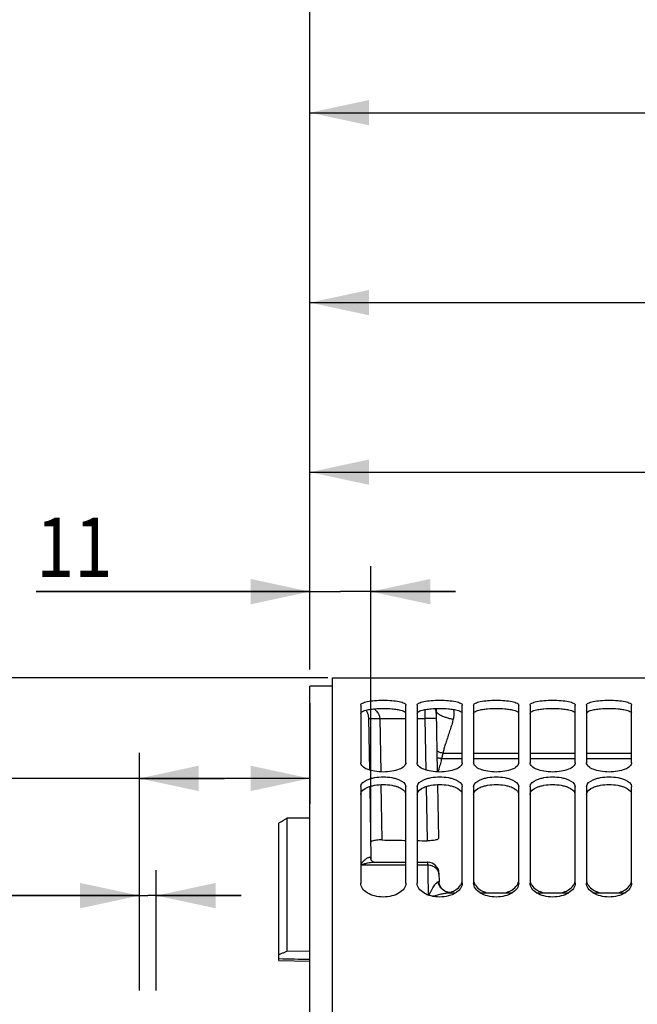
# Model space of a CAD drawing. Units: millimetres. Extents: x 0 to 1782, y 0 to 1260.
# Drawn here: x 291 to 400, y 944 to 1119 of the extents above; entities that cross this region are included whole.
import ezdxf

# ---------------------------------------------------------------- set-up
doc = ezdxf.new("R2010")
doc.units = ezdxf.units.MM
doc.header["$LTSCALE"] = 98.01
doc.layers.get('0').update_dxf_attribs({"linetype": 'CONTINUOUS'})
doc.styles.get("Standard").update_dxf_attribs({"font": 'txt', "width": 0.85})
doc.dimstyles.new('DIMSTYLE_1', dxfattribs={"dimtxt": 10.5, "dimasz": 10.5, "dimexe": 0.18, "dimexo": 0.0625, "dimgap": 0.09, "dimtad": 1, "dimdec": 4, "dimdsep": 46, "dimtxsty": 'Standard', "dimblk": '_FILLED', "dimblk1": '_FILLED', "dimblk2": '_FILLED', "dimcen": 0.09, "dimclrt": 5, "dimadec": 0, "dimazin": 0, "dimtp": 0.5, "dimtm": 0.5, "dimtfac": 1, "dimtdec": 4, "dimtofl": 0, "dimtmove": 0, "dimatfit": 3, "dimldrblk": '_FILLED', "dimfxl": 0, "dimtolj": 1, "dimarcsym": 0})
doc.dimstyles.new('DIMSTYLE_3', dxfattribs={"dimtxt": 10.5, "dimasz": 10.5, "dimexe": 0.18, "dimexo": 0.0625, "dimgap": 0.09, "dimtad": 1, "dimdec": 4, "dimdsep": 46, "dimtxsty": 'Standard', "dimblk": '_FILLED', "dimblk1": '_FILLED', "dimblk2": '_FILLED', "dimcen": 0.09, "dimclrt": 5, "dimadec": 0, "dimazin": 0, "dimtp": 0.0001, "dimtm": 0.0001, "dimtfac": 1, "dimtdec": 4, "dimtofl": 0, "dimtmove": 0, "dimatfit": 3, "dimldrblk": '_FILLED', "dimfxl": 0, "dimtolj": 1, "dimarcsym": 0})
doc.dimstyles.new('DIMSTYLE_5', dxfattribs={"dimtxt": 10.5, "dimasz": 10.5, "dimexe": 0.18, "dimexo": 0.0625, "dimgap": 0.09, "dimtad": 1, "dimdec": 0, "dimdsep": 46, "dimtxsty": 'Standard', "dimblk": '_FILLED', "dimblk1": '_FILLED', "dimblk2": '_FILLED', "dimcen": 0.09, "dimclrt": 5, "dimadec": 0, "dimazin": 0, "dimtfac": 1, "dimtdec": 0, "dimtofl": 0, "dimtmove": 0, "dimatfit": 3, "dimldrblk": '_FILLED', "dimfxl": 0, "dimtolj": 1, "dimarcsym": 0})

# ---------------------------------------------------------------- blocks, each defined once
blk = doc.blocks.new('_FILLED')
at = {"color": 0, "linetype": 'ByBlock'}
blk.add_solid([(0, 0), (-1, 0.214), (-1, -0.214)], dxfattribs=at)
blk = doc.blocks.new('*D4')
at = {"color": 2, "linetype": 'Continuous'}
for p, q in [((342.3, 1010), (342.3, 1043.22)), ((486.59, 847.88), (486.59, 1043.22)), ((342.3, 1038.72), (414.45, 1038.72)), ((486.59, 1038.72), (414.45, 1038.72))]:
    blk.add_line(p, q, dxfattribs=at)
at = {"color": 2, "linetype": 'Continuous', "xscale": 10.5, "yscale": 10.5, "zscale": 10.5, "rotation": 180}
blk.add_blockref('_FILLED', (342.3, 1038.72), dxfattribs=at)
at = {"color": 2, "linetype": 'Continuous', "xscale": 10.5, "yscale": 10.5, "zscale": 10.5}
blk.add_blockref('_FILLED', (486.59, 1038.72), dxfattribs=at)
at = {"color": 5, "linetype": 'Continuous', "width": 0.85}
blk.add_text(' Xg', height=10.5, dxfattribs=at).set_placement((401.31, 1041.35))
blk = doc.blocks.new('*D13')
at = {"color": 2, "linetype": 'Continuous'}
for p, q in [((342.3, 1003.79), (342.3, 1154.12)), ((797.3, 998.79), (797.3, 1154.12)), ((342.3, 1149.62), (569.8, 1149.62)), ((797.3, 1149.62), (569.8, 1149.62))]:
    blk.add_line(p, q, dxfattribs=at)
at = {"color": 2, "linetype": 'Continuous', "xscale": 10.5, "yscale": 10.5, "zscale": 10.5, "rotation": 180}
blk.add_blockref('_FILLED', (342.3, 1149.62), dxfattribs=at)
at = {"color": 2, "linetype": 'Continuous', "xscale": 10.5, "yscale": 10.5, "zscale": 10.5}
blk.add_blockref('_FILLED', (797.3, 1149.62), dxfattribs=at)
at = {"color": 5, "linetype": 'Continuous', "width": 0.85}
blk.add_text('455', height=10.5, dxfattribs=at).set_placement((565.23, 1152.24))
blk = doc.blocks.new('*D14')
at = {"color": 2, "linetype": 'Continuous'}
for p, q in [((342.3, 1003.79), (342.3, 1106.89)), ((538.3, 972.79), (538.3, 1106.89)), ((342.3, 1102.39), (440.3, 1102.39)), ((538.3, 1102.39), (440.3, 1102.39))]:
    blk.add_line(p, q, dxfattribs=at)
at = {"color": 2, "linetype": 'Continuous', "xscale": 10.5, "yscale": 10.5, "zscale": 10.5, "rotation": 180}
blk.add_blockref('_FILLED', (342.3, 1102.39), dxfattribs=at)
at = {"color": 2, "linetype": 'Continuous', "xscale": 10.5, "yscale": 10.5, "zscale": 10.5}
blk.add_blockref('_FILLED', (538.3, 1102.39), dxfattribs=at)
at = {"color": 5, "linetype": 'Continuous', "width": 0.85}
blk.add_text('196', height=10.5, dxfattribs=at).set_placement((424.61, 1105.02))
blk = doc.blocks.new('*D20')
at = {"color": 2, "linetype": 'Continuous'}
for p, q in [((345.5, 1002.29), (182.98, 1002.29)), ((187.48, 1002.29), (187.48, 823.29)), ((187.48, 644.29), (187.48, 823.29)), ((346.35, 644.29), (182.98, 644.29))]:
    blk.add_line(p, q, dxfattribs=at)
at = {"color": 2, "linetype": 'Continuous', "xscale": 10.5, "yscale": 10.5, "zscale": 10.5}
for p, rotation in [((187.48, 1002.29), 90), ((187.48, 644.29), 270)]:
    blk.add_blockref('_FILLED', p, dxfattribs=dict(at, rotation=rotation))
at = {"color": 5, "linetype": 'Continuous', "width": 0.85}
for s, p in [('%%216', (184.85, 818.55)), ('358', (184.85, 827.47))]:
    blk.add_text(s, height=10.5, rotation=90, dxfattribs=at).set_placement(p)
blk = doc.blocks.new('*D21')
at = {"color": 2, "linetype": 'Continuous'}
for p, q in [((342.3, 1003.79), (342.3, 1073.25)), ((619.3, 986.79), (619.3, 1073.25)), ((342.3, 1068.75), (480.8, 1068.75)), ((619.3, 1068.75), (480.8, 1068.75))]:
    blk.add_line(p, q, dxfattribs=at)
at = {"color": 2, "linetype": 'Continuous', "xscale": 10.5, "yscale": 10.5, "zscale": 10.5, "rotation": 180}
blk.add_blockref('_FILLED', (342.3, 1068.75), dxfattribs=at)
at = {"color": 2, "linetype": 'Continuous', "xscale": 10.5, "yscale": 10.5, "zscale": 10.5}
blk.add_blockref('_FILLED', (619.3, 1068.75), dxfattribs=at)
at = {"color": 5, "linetype": 'Continuous', "width": 0.85}
blk.add_text('277', height=10.5, dxfattribs=at).set_placement((470.84, 1071.38))
blk = doc.blocks.new('*D30')
at = {"color": 2, "linetype": 'Continuous'}
for p, q in [((342.3, 1003.79), (342.3, 1022.06)), ((353.12, 973.21), (353.12, 1022.06)), ((342.3, 1017.56), (293.81, 1017.56)), ((293.81, 1017.56), (347.71, 1017.56)), ((368.12, 1017.56), (347.71, 1017.56)), ((353.12, 1017.56), (368.12, 1017.56))]:
    blk.add_line(p, q, dxfattribs=at)
at = {"color": 2, "linetype": 'Continuous', "xscale": 10.5, "yscale": 10.5, "zscale": 10.5}
blk.add_blockref('_FILLED', (342.3, 1017.56), dxfattribs=at)
at = {"color": 2, "linetype": 'Continuous', "xscale": 10.5, "yscale": 10.5, "zscale": 10.5, "rotation": 180}
blk.add_blockref('_FILLED', (353.12, 1017.56), dxfattribs=at)
at = {"color": 5, "linetype": 'Continuous', "width": 0.85}
blk.add_text('11', height=10.5, dxfattribs=at).set_placement((293.81, 1020.18))
blk = doc.blocks.new('*D32')
at = {"color": 2, "linetype": 'Continuous'}
for p, q in [((342.3, 997.79), (342.3, 979.98)), ((312.1, 946.94), (312.1, 988.98)), ((327.2, 984.48), (261.02, 984.48)), ((312.1, 984.48), (327.2, 984.48)), ((342.3, 984.48), (327.2, 984.48))]:
    blk.add_line(p, q, dxfattribs=at)
at = {"color": 2, "linetype": 'Continuous', "xscale": 10.5, "yscale": 10.5, "zscale": 10.5, "rotation": 180}
blk.add_blockref('_FILLED', (312.1, 984.48), dxfattribs=at)
at = {"color": 2, "linetype": 'Continuous', "xscale": 10.5, "yscale": 10.5, "zscale": 10.5}
blk.add_blockref('_FILLED', (342.3, 984.48), dxfattribs=at)
at = {"color": 5, "linetype": 'Continuous', "width": 0.85}
blk.add_text('30,2', height=10.5, dxfattribs=at).set_placement((261.02, 987.11))
blk = doc.blocks.new('*D33')
at = {"color": 2, "linetype": 'Continuous'}
for p, q in [((312.1, 946.94), (312.1, 968.22)), ((315.1, 946.94), (315.1, 968.22)), ((312.1, 963.72), (263.53, 963.72)), ((263.53, 963.72), (313.6, 963.72)), ((330.1, 963.72), (313.6, 963.72)), ((315.1, 963.72), (330.1, 963.72))]:
    blk.add_line(p, q, dxfattribs=at)
at = {"color": 2, "linetype": 'Continuous', "xscale": 10.5, "yscale": 10.5, "zscale": 10.5}
blk.add_blockref('_FILLED', (312.1, 963.72), dxfattribs=at)
at = {"color": 2, "linetype": 'Continuous', "xscale": 10.5, "yscale": 10.5, "zscale": 10.5, "rotation": 180}
blk.add_blockref('_FILLED', (315.1, 963.72), dxfattribs=at)
at = {"color": 5, "linetype": 'Continuous', "width": 0.85}
blk.add_text('3', height=10.5, dxfattribs=at).set_placement((263.53, 966.34))

msp = doc.modelspace()

# ---------------------------------------------------------------- linework, layer by layer
at = {"color": 7, "linetype": 'Continuous'}
for p, q in [((346.30012, 644.28078), (346.30012, 1002.28708)), ((346.30012, 1002.28673), (426.30012, 1002.28673)), ((342.30012, 645.78673), (342.30012, 1000.78673)), ((346.30012, 1000.78673), (342.30012, 1000.78673)), ((351.30012, 997.45574), (351.30012, 987.26137)), ((359.30012, 987.26137), (359.30012, 997.45574)), ((361.30012, 997.45574), (361.30012, 987.26137)), ((364.66274, 996.40703), (364.85103, 985.62011)), ((369.30012, 987.26137), (369.30012, 997.45574)), ((371.30012, 997.45574), (371.30012, 987.26137)), ((379.30012, 987.26137), (379.30012, 997.45574)), ((381.30012, 997.45574), (381.30012, 987.26137)), ((389.30012, 987.26137), (389.30012, 997.45574)), ((391.30012, 997.45574), (391.30012, 987.26137)), ((399.30012, 987.26137), (399.30012, 997.45574)), ((352.68532, 995.11355), (352.84502, 985.96443)), ((351.30012, 982.97127), (351.30012, 965.93298)), ((352.89598, 983.04496), (353.12005, 970.2076)), ((359.30012, 965.93298), (359.30012, 982.97127)), ((361.30012, 982.97127), (361.30012, 965.93298)), ((364.89008, 983.38303), (365.05662, 973.84183)), ((369.30012, 965.93298), (369.30012, 982.97127)), ((371.30012, 982.97127), (371.30012, 965.93298)), ((379.30012, 965.93298), (379.30012, 982.97127)), ((381.30012, 982.97127), (381.30012, 965.93298)), ((389.30012, 965.93298), (389.30012, 982.97127)), ((391.30012, 982.97127), (391.30012, 965.93298)), ((399.30012, 965.93298), (399.30012, 982.97127)), ((338.30012, 977.46805), (342.30012, 977.48183)), ((338.30012, 953.8562), (338.30012, 977.46805)), ((336.80012, 952.21136), (336.80012, 976.57993)), ((353.62664, 969.63449), (359.30012, 969.63449)), ((361.30012, 969.63449), (363.16477, 969.63449)), ((365.16436, 967.66933), (365.19019, 966.18953)), ((365.22773, 965.85979), (365.20779, 965.98171)), ((365.32399, 965.53546), (365.26605, 965.70438)), ((365.39347, 965.37689), (365.32127, 965.54104)), ((365.47532, 965.22537), (365.3901, 965.38252)), ((365.56754, 965.08372), (365.47141, 965.23092)), ((365.6636, 964.95926), (365.56329, 965.08896)), ((365.75914, 964.8535), (365.65944, 964.96377)), ((365.84949, 964.76746), (365.75575, 964.85676)), ((365.91241, 964.71492), (365.84802, 964.76869)), ((365.9122, 964.71508), (365.84949, 964.76746)), ((365.9122, 964.71508), (365.91485, 964.713)), ((366.21946, 964.51177), (366.06925, 964.60831)), ((366.49108, 964.38472), (366.21946, 964.51177)), ((366.75709, 964.29963), (366.49108, 964.38472)), ((367.00706, 964.2521), (366.75709, 964.29963)), ((367.11705, 964.24419), (367.00706, 964.2521)), ((367.24483, 964.23593), (368.09867, 964.23593)), ((372.41687, 964.23593), (378.18337, 964.23593)), ((382.41687, 964.23593), (388.18337, 964.23593)), ((392.41687, 964.23593), (398.18337, 964.23593)), ((336.80012, 952.21068), (342.30012, 952.08751)), ((342.30012, 953.81657), (338.30012, 953.8562))]:
    msp.add_line(p, q, dxfattribs=at)
at = {"color": 9, "linetype": 'Continuous'}
for p, q in [((354.68553, 995.08395), (354.85072, 985.62012)), ((354.68553, 995.08395), (359.30012, 995.08395)), ((361.30012, 995.08395), (362.68614, 995.08394)), ((362.68614, 995.08394), (362.84532, 985.96432)), ((365.88271, 988.97745), (369.30012, 988.97744)), ((371.30012, 988.97744), (379.30012, 988.97744)), ((381.30012, 988.97744), (389.30012, 988.97744)), ((391.30012, 988.97744), (399.30012, 988.97744)), ((365.63042, 988.03054), (369.30012, 988.03054)), ((371.30012, 988.03054), (379.30012, 988.03054)), ((381.30012, 988.03054), (389.30012, 988.03054)), ((391.30012, 988.03054), (399.30012, 988.03054)), ((354.88977, 983.38302), (355.06093, 973.57736)), ((362.89628, 983.04505), (363.06405, 973.43351)), ((359.30012, 969.09892), (351.30012, 969.09892)), ((363.16778, 969.09892), (361.30012, 969.09892))]:
    msp.add_line(p, q, dxfattribs=at)
at = {"color": 7, "linetype": 'Continuous'}
for points in [[(353.12385, 970.17791), (353.12172, 970.19104), (353.12008, 970.20678)], [(353.64682, 969.63449), (353.63502, 969.6368), (353.58959, 969.65016), (353.52188, 969.67921), (353.44623, 969.72338), (353.36755, 969.78348), (353.2914, 969.85886), (353.22884, 969.939), (353.18164, 970.01766), (353.1484, 970.09187), (353.12952, 970.15187), (353.12385, 970.17791)], [(365.26808, 965.69892), (365.22636, 965.86525), (365.20159, 966.02065), (365.19073, 966.16729), (365.19019, 966.18969)], [(367.25243, 964.23592), (367.2138, 964.23636), (366.9869, 964.25473), (366.73538, 964.30513), (366.47008, 964.39294), (366.20093, 964.52204), (365.94555, 964.68936), (365.91424, 964.71348)]]:
    msp.add_lwpolyline(points, dxfattribs=at)
msp.add_arc((363.16466, 967.63449), 2, 1, 89.9999941, dxfattribs=at)
for points, start_tangent, end_tangent in [([(351.30012, 997.45574), (351.60886, 997.80397), (351.97696, 997.95757), (352.47169, 998.09015), (353.77115, 998.27519), (355.30012, 998.34001), (356.82909, 998.27519), (358.12855, 998.09015), (358.62329, 997.95757), (358.99138, 997.80397), (359.30012, 997.45574)], (0, 1), (0, -1)), ([(361.30012, 997.45574), (361.60886, 997.80397), (361.97696, 997.95757), (362.47169, 998.09015), (363.77115, 998.27519), (365.30012, 998.34001), (366.82909, 998.27519), (368.12855, 998.09015), (368.62329, 997.95757), (368.99138, 997.80397), (369.30012, 997.45574)], (0, 1), (0, -1)), ([(371.30012, 997.45574), (371.60886, 997.80397), (371.97696, 997.95757), (372.47169, 998.09015), (373.77115, 998.27519), (375.30012, 998.34001), (376.82909, 998.27519), (378.12855, 998.09015), (378.62329, 997.95757), (378.99138, 997.80397), (379.30012, 997.45574)], (0, 1), (0, -1)), ([(381.30012, 997.45574), (381.60886, 997.80397), (381.97696, 997.95757), (382.47169, 998.09015), (383.77115, 998.27519), (385.30012, 998.34001), (386.82909, 998.27519), (388.12855, 998.09015), (388.62329, 997.95757), (388.99138, 997.80397), (389.30012, 997.45574)], (0, 1), (0, -1)), ([(391.30012, 997.45574), (391.60886, 997.80397), (391.97696, 997.95757), (392.47169, 998.09015), (393.77115, 998.27519), (395.30012, 998.34001), (396.82909, 998.27519), (398.12855, 998.09015), (398.62329, 997.95757), (398.99138, 997.80397), (399.30012, 997.45574)], (0, 1), (0, -1)), ([(359.30012, 987.26137), (358.99138, 986.63776), (358.12855, 986.09988), (356.82909, 985.73777), (355.30012, 985.60671), (353.77115, 985.73777), (352.47169, 986.09988), (351.60886, 986.63776), (351.30012, 987.26137)], (0, -1), (0, 1)), ([(369.30012, 987.26137), (368.99138, 986.63776), (368.12855, 986.09988), (366.82909, 985.73777), (365.30012, 985.60671), (363.77115, 985.73777), (362.47169, 986.09988), (361.60886, 986.63776), (361.30012, 987.26137)], (0, -1), (0, 1)), ([(379.30012, 987.26137), (378.99138, 986.63776), (378.12855, 986.09988), (376.82909, 985.73777), (375.30012, 985.60671), (373.77115, 985.73777), (372.47169, 986.09988), (371.60886, 986.63776), (371.30012, 987.26137)], (0, -1), (0, 1)), ([(389.30012, 987.26137), (388.99138, 986.63776), (388.12855, 986.09988), (386.82909, 985.73777), (385.30012, 985.60671), (383.77115, 985.73777), (382.47169, 986.09988), (381.60886, 986.63776), (381.30012, 987.26137)], (0, -1), (0, 1)), ([(399.30012, 987.26137), (398.99138, 986.63776), (398.12855, 986.09988), (396.82909, 985.73777), (395.30012, 985.60671), (393.77115, 985.73777), (392.47169, 986.09988), (391.60886, 986.63776), (391.30012, 987.26137)], (0, -1), (0, 1)), ([(351.30012, 982.97127), (352.47169, 984.23642), (353.07839, 984.45371), (353.77115, 984.61451), (355.30012, 984.74858), (356.82909, 984.61451), (357.52185, 984.45371), (358.12855, 984.23642), (359.30012, 982.97127)], (0, 1), (0, -1)), ([(361.30012, 982.97127), (362.47169, 984.23642), (363.07839, 984.45371), (363.77115, 984.61451), (365.30012, 984.74858), (366.82909, 984.61451), (367.52185, 984.45371), (368.12855, 984.23642), (369.30012, 982.97127)], (0, 1), (0, -1)), ([(371.30012, 982.97127), (372.47169, 984.23642), (373.07839, 984.45371), (373.77115, 984.61451), (375.30012, 984.74858), (376.82909, 984.61451), (377.52185, 984.45371), (378.12855, 984.23642), (379.30012, 982.97127)], (0, 1), (0, -1)), ([(381.30012, 982.97127), (382.47169, 984.23642), (383.07839, 984.45371), (383.77115, 984.61451), (385.30012, 984.74858), (386.82909, 984.61451), (387.52185, 984.45371), (388.12855, 984.23642), (389.30012, 982.97127)], (0, 1), (0, -1)), ([(391.30012, 982.97127), (392.47169, 984.23642), (393.07839, 984.45371), (393.77115, 984.61451), (395.30012, 984.74858), (396.82909, 984.61451), (397.52185, 984.45371), (398.12855, 984.23642), (399.30012, 982.97127)], (0, 1), (0, -1)), ([(336.80012, 976.57993), (337.29954, 976.87565), (337.79954, 977.17169), (338.30012, 977.46805)], (0.860451138, 0.509532962), (0.860515704, 0.509423913)), ([(355.06093, 973.57736), (354.55782, 973.57166), (354.08234, 973.53609), (353.66902, 973.4718), (353.34565, 973.38114), (353.13789, 973.26775), (353.06884, 973.14139)], (-0.9998385, 0.017971496), (0.017452406, -0.999847695)), ([(355.06093, 973.57736), (359.06249, 973.50543), (359.30012, 973.50116)], (0.9998385, -0.017971496), (0.999838492, -0.017971937)), ([(361.30012, 973.46521), (363.06405, 973.43351)], (0.999838492, -0.017971902), (0.999838482, -0.017972486)), ([(365.05662, 973.84183), (364.98937, 973.72991), (364.78697, 973.626), (364.4708, 973.53999), (364.05951, 973.47626), (363.57471, 973.4395), (363.06405, 973.43351)], (0.017452406, -0.999847695), (-0.999838482, 0.017972486)), ([(368.12419, 964.74195), (368.99138, 965.54063), (369.2607, 966.14393)], (0.853098274, 0.521750261), (0.230808653, 0.97299916)), ([(371.33955, 966.14393), (371.60886, 965.54063), (372.47605, 964.74195)], (0.230808653, -0.97299916), (0.853098274, -0.521750261)), ([(377.73194, 964.53113), (378.12855, 964.74461), (378.99138, 965.54063), (379.2607, 966.14393)], (0.904896611, 0.42563144), (0.230808653, 0.97299916)), ([(381.33955, 966.14393), (381.60886, 965.54063), (382.47605, 964.74195)], (0.230808653, -0.97299916), (0.853098274, -0.521750261)), ([(387.73194, 964.53113), (388.12855, 964.74461), (388.99138, 965.54063), (389.2607, 966.14393)], (0.904896611, 0.42563144), (0.230808653, 0.97299916)), ([(391.33955, 966.14393), (391.60886, 965.54063), (392.47605, 964.74195)], (0.230808653, -0.97299916), (0.853098274, -0.521750261)), ([(397.73194, 964.53113), (398.12855, 964.74461), (398.99138, 965.54063), (399.2607, 966.14393)], (0.904896611, 0.42563144), (0.230808653, 0.97299916)), ([(359.30012, 965.93298), (358.99138, 964.99772), (358.12855, 964.19656), (356.82909, 963.66016), (355.30012, 963.46686), (353.77115, 963.66016), (352.47169, 964.19656), (351.60886, 964.99772), (351.30012, 965.93298)], (0, -1), (0, 1)), ([(367.29073, 963.80046), (366.82909, 963.66016), (365.30012, 963.46686), (363.77115, 963.66016), (362.47169, 964.19656), (361.60886, 964.99772), (361.30012, 965.93298)], (-0.942735057, -0.333542519), (0, 1)), ([(367.29072, 964.35103), (367.73194, 964.53113)], (0.943391497, 0.331681297), (0.904896611, 0.42563144)), ([(368.46715, 964.43414), (368.12855, 964.19656), (367.29073, 963.80046)], (-0.780524991, -0.625124578), (-0.942735057, -0.333542519)), ([(367.73194, 964.53113), (368.12419, 964.74195)], (0.904896611, 0.42563144), (0.853098274, 0.521750261)), ([(369.30012, 965.93298), (368.99138, 964.99772), (368.46715, 964.43414)], (0, -1), (-0.780524991, -0.625124578)), ([(379.30012, 965.93298), (378.99138, 964.99772), (378.12855, 964.19656), (376.82909, 963.66016), (375.30012, 963.46686), (373.77115, 963.66016), (372.47169, 964.19656), (371.60886, 964.99772), (371.30012, 965.93298)], (0, -1), (0, 1)), ([(372.47605, 964.74195), (372.8683, 964.53113)], (0.853098274, -0.521750261), (0.904896611, -0.42563144)), ([(372.8683, 964.53113), (373.69055, 964.23288)], (0.904896611, -0.42563144), (0.96509295, -0.261907613)), ([(376.90969, 964.23288), (377.73194, 964.53113)], (0.96509295, 0.261907613), (0.904896611, 0.42563144)), ([(389.30012, 965.93298), (388.99138, 964.99772), (388.12855, 964.19656), (386.82909, 963.66016), (385.30012, 963.46686), (383.77115, 963.66016), (382.47169, 964.19656), (381.60886, 964.99772), (381.30012, 965.93298)], (0, -1), (0, 1)), ([(382.47605, 964.74195), (382.8683, 964.53113)], (0.853098274, -0.521750261), (0.904896611, -0.42563144)), ([(382.8683, 964.53113), (383.69055, 964.23288)], (0.904896611, -0.42563144), (0.96509295, -0.261907613)), ([(386.90969, 964.23288), (387.73194, 964.53113)], (0.96509295, 0.261907613), (0.904896611, 0.42563144)), ([(399.30012, 965.93298), (398.99138, 964.99772), (398.12855, 964.19656), (396.82909, 963.66016), (395.30012, 963.46686), (393.77115, 963.66016), (392.47169, 964.19656), (391.60886, 964.99772), (391.30012, 965.93298)], (0, -1), (0, 1)), ([(392.47605, 964.74195), (392.8683, 964.53113)], (0.853098274, -0.521750261), (0.904896611, -0.42563144)), ([(392.8683, 964.53113), (393.69055, 964.23288)], (0.904896611, -0.42563144), (0.96509295, -0.261907613)), ([(396.90969, 964.23288), (397.73194, 964.53113)], (0.96509295, 0.261907613), (0.904896611, 0.42563144)), ([(366.97834, 964.25197), (367.29072, 964.35103)], (0.961800797, 0.273750299), (0.943391497, 0.331681297)), ([(338.30012, 953.8562), (337.79954, 953.65286), (337.29954, 953.44975), (336.80012, 953.24685)], (-0.926492285, -0.376313761), (-0.926453211, -0.376409946))]:
    msp.add_spline(points, degree=3, dxfattribs=dict(at, start_tangent=start_tangent, end_tangent=end_tangent))
at = {"color": 3, "linetype": 'Continuous'}
for points, start_tangent, end_tangent in [([(351.30012, 995.99622), (351.60886, 996.34153), (351.97696, 996.49385), (352.46957, 996.62485)], (0, 1), (0.976643619, 0.214865638)), ([(352.46957, 996.62485), (352.86159, 996.70002)], (0.976643619, 0.214865638), (0.98657992, 0.163279092)), ([(352.86159, 996.70002), (353.77115, 996.80881), (355.30012, 996.87308), (356.82909, 996.80881), (357.73865, 996.70002)], (0.98657992, 0.163279092), (0.98657992, -0.163279092)), ([(357.73865, 996.70002), (358.12855, 996.62531), (358.62329, 996.49385), (358.99138, 996.34153), (359.26308, 996.12115)], (0.98657992, -0.163279092), (0.520216335, -0.854034522)), ([(361.30012, 995.99622), (361.60886, 996.34153), (361.97696, 996.49385), (362.46957, 996.62485)], (0, 1), (0.976643619, 0.214865638)), ([(362.46957, 996.62485), (362.86159, 996.70002)], (0.976643619, 0.214865638), (0.98657992, 0.163279092)), ([(362.86159, 996.70002), (363.77115, 996.80881), (365.30012, 996.87308), (366.82909, 996.80881), (367.73865, 996.70002)], (0.98657992, 0.163279092), (0.98657992, -0.163279092)), ([(367.73865, 996.70002), (368.12855, 996.62531), (368.62329, 996.49385), (368.99138, 996.34153), (369.26308, 996.12115)], (0.98657992, -0.163279092), (0.520216335, -0.854034522)), ([(371.30012, 995.99622), (371.60886, 996.34153), (371.97696, 996.49385), (372.46957, 996.62485)], (0, 1), (0.976643619, 0.214865638)), ([(372.46957, 996.62485), (372.86159, 996.70002)], (0.976643619, 0.214865638), (0.98657992, 0.163279092)), ([(372.86159, 996.70002), (373.77115, 996.80881), (375.30012, 996.87308), (376.82909, 996.80881), (377.73865, 996.70002)], (0.98657992, 0.163279092), (0.98657992, -0.163279092)), ([(377.73865, 996.70002), (378.12855, 996.62531), (378.62329, 996.49385), (378.99138, 996.34153), (379.26308, 996.12115)], (0.98657992, -0.163279092), (0.520216335, -0.854034522)), ([(381.30012, 995.99622), (381.60886, 996.34153), (381.97696, 996.49385), (382.46957, 996.62485)], (0, 1), (0.976643619, 0.214865638)), ([(382.46957, 996.62485), (382.86159, 996.70002)], (0.976643619, 0.214865638), (0.98657992, 0.163279092)), ([(382.86159, 996.70002), (383.77115, 996.80881), (385.30012, 996.87308), (386.82909, 996.80881), (387.73865, 996.70002)], (0.98657992, 0.163279092), (0.98657992, -0.163279092)), ([(387.73865, 996.70002), (388.12855, 996.62531), (388.62329, 996.49385), (388.99138, 996.34153), (389.26308, 996.12115)], (0.98657992, -0.163279092), (0.520216335, -0.854034522)), ([(391.30012, 995.99622), (391.60886, 996.34153), (391.97696, 996.49385), (392.46957, 996.62485)], (0, 1), (0.976643619, 0.214865638)), ([(392.46957, 996.62485), (392.86159, 996.70002)], (0.976643619, 0.214865638), (0.98657992, 0.163279092)), ([(392.86159, 996.70002), (393.77115, 996.80881), (395.30012, 996.87308), (396.82909, 996.80881), (397.73865, 996.70002)], (0.98657992, 0.163279092), (0.98657992, -0.163279092)), ([(397.73865, 996.70002), (398.12855, 996.62531), (398.62329, 996.49385), (398.99138, 996.34153), (399.26308, 996.12115)], (0.98657992, -0.163279092), (0.520216335, -0.854034522)), ([(351.30012, 981.63313), (352.46958, 982.88674)], (0, 1), (0.91259883, 0.40885618)), ([(352.46958, 982.88674), (352.86127, 983.03732)], (0.91259883, 0.40885618), (0.950380704, 0.311089243)), ([(352.86127, 983.03732), (353.07839, 983.10315), (353.77115, 983.2626), (355.30012, 983.39555), (356.82909, 983.2626), (357.52185, 983.10315), (357.73897, 983.03732)], (0.950380704, 0.311089243), (0.950380704, -0.311089243)), ([(357.73897, 983.03732), (358.12855, 982.88768), (359.2626, 981.87473)], (0.950380704, -0.311089243), (0.299038877, -0.954240929)), ([(361.30012, 981.63313), (362.46958, 982.88674)], (0, 1), (0.91259883, 0.40885618)), ([(362.46958, 982.88674), (362.86127, 983.03732)], (0.91259883, 0.40885618), (0.950380704, 0.311089243)), ([(362.86127, 983.03732), (363.07839, 983.10315), (363.77115, 983.2626), (365.30012, 983.39555), (366.82909, 983.2626), (367.52185, 983.10315), (367.73897, 983.03732)], (0.950380704, 0.311089243), (0.950380704, -0.311089243)), ([(367.73897, 983.03732), (368.12855, 982.88768), (369.2626, 981.87473)], (0.950380704, -0.311089243), (0.299038877, -0.954240929)), ([(371.30012, 981.63313), (372.46958, 982.88674)], (0, 1), (0.91259883, 0.40885618)), ([(372.46958, 982.88674), (372.86127, 983.03732)], (0.91259883, 0.40885618), (0.950380704, 0.311089243)), ([(372.86127, 983.03732), (373.07839, 983.10315), (373.77115, 983.2626), (375.30012, 983.39555), (376.82909, 983.2626), (377.52185, 983.10315), (377.73897, 983.03732)], (0.950380704, 0.311089243), (0.950380704, -0.311089243)), ([(377.73897, 983.03732), (378.12855, 982.88768), (379.2626, 981.87473)], (0.950380704, -0.311089243), (0.299038877, -0.954240929)), ([(381.30012, 981.63313), (382.46958, 982.88674)], (0, 1), (0.91259883, 0.40885618)), ([(382.46958, 982.88674), (382.86127, 983.03732)], (0.91259883, 0.40885618), (0.950380704, 0.311089243)), ([(382.86127, 983.03732), (383.07839, 983.10315), (383.77115, 983.2626), (385.30012, 983.39555), (386.82909, 983.2626), (387.52185, 983.10315), (387.73897, 983.03732)], (0.950380704, 0.311089243), (0.950380704, -0.311089243)), ([(387.73897, 983.03732), (388.12855, 982.88768), (389.2626, 981.87473)], (0.950380704, -0.311089243), (0.299038877, -0.954240929)), ([(391.30012, 981.63313), (392.46958, 982.88674)], (0, 1), (0.91259883, 0.40885618)), ([(392.46958, 982.88674), (392.86127, 983.03732)], (0.91259883, 0.40885618), (0.950380704, 0.311089243)), ([(392.86127, 983.03732), (393.07839, 983.10315), (393.77115, 983.2626), (395.30012, 983.39555), (396.82909, 983.2626), (397.52185, 983.10315), (397.73897, 983.03732)], (0.950380704, 0.311089243), (0.950380704, -0.311089243)), ([(397.73897, 983.03732), (398.12855, 982.88768), (399.2626, 981.87473)], (0.950380704, -0.311089243), (0.299038877, -0.954240929))]:
    msp.add_spline(points, degree=3, dxfattribs=dict(at, start_tangent=start_tangent, end_tangent=end_tangent))
at = {"color": 9, "linetype": 'Continuous'}
for points, start_tangent, end_tangent in [([(352.24575, 996.56934), (352.32565, 996.42546), (352.46063, 996.13728), (352.49794, 996.04277)], (0.505436704, -0.862863685), (0.352835378, -0.935685415)), ([(352.49794, 996.04277), (352.56142, 995.85744), (352.63011, 995.59201), (352.66994, 995.34583), (352.68532, 995.11356)], (0.352835378, -0.935685415), (0.017452674, -0.99984769)), ([(353.67819, 996.79927), (353.98085, 996.5272), (354.24846, 996.22124), (354.44721, 995.9181), (354.5814, 995.62541), (354.65782, 995.3496), (354.68542, 995.08395)], (0.77803397, -0.628222207), (0.017308143, -0.999850203)), ([(362.67695, 996.66335), (362.67844, 996.40637), (362.68218, 995.76455), (362.68614, 995.08394)], (0.005816664, -0.999983083), (0.00584122, -0.99998294)), ([(364.66896, 996.0507), (364.5935, 996.55347), (364.47124, 996.87072)], (-0.017461927, 0.999847529), (-0.439528659, 0.898228567)), ([(364.61954, 996.85854), (364.62671, 996.81537), (364.64535, 996.67697), (364.65728, 996.54075), (364.66274, 996.40703)], (0.170948448, -0.985279975), (0.017452966, -0.999847685)), ([(364.66274, 996.40703), (364.67251, 996.34022)], (0.017452406, -0.999847695), (0.25954485, -0.965731055)), ([(364.67251, 996.34022), (364.74251, 996.19821), (364.97083, 995.9708), (365.20002, 995.8149)], (0.25954485, -0.965731055), (0.854527498, -0.519406156)), ([(365.20002, 995.8149), (365.33567, 995.73677), (365.4844, 995.65927)], (0.854527498, -0.519406156), (0.895678403, -0.444702371)), ([(367.73515, 996.69822), (367.77134, 996.44448), (367.79663, 996.13074), (367.80013, 995.82504), (367.78286, 995.52932), (367.74609, 995.2451), (367.69105, 994.97305)], (0.167716035, -0.985835347), (-0.23329296, -0.972406497)), ([(352.68584, 995.08394), (352.95096, 995.07123), (353.2683, 995.06894), (353.68353, 995.07115), (354.16743, 995.07689), (354.68553, 995.08394)], (0.017452406, -0.999847695), (0.999896414, 0.014393086)), ([(364.68584, 995.08394), (364.41772, 995.09671), (364.09992, 995.09839), (363.68581, 995.09671), (363.2036, 995.09179), (362.68614, 995.08394)], (-0.017452406, 0.999847695), (-0.999847788, -0.0174471)), ([(365.4844, 995.65927), (365.81779, 995.50848), (366.39177, 995.29794), (367.02736, 995.11628), (367.69105, 994.97305)], (0.895678403, -0.444702371), (0.983820793, -0.179155374)), ([(367.69105, 994.97305), (367.48183, 994.18341), (367.21432, 993.31001), (366.89706, 992.3544), (366.56952, 991.38236), (366.28423, 990.49143), (366.05537, 989.6928), (365.88271, 988.97745)], (-0.233303621, -0.972403939), (-0.210673901, -0.977556396)), ([(364.78334, 989.49802), (364.83913, 989.38436), (364.9972, 989.26355), (365.24144, 989.1479), (365.54698, 989.04918), (365.88271, 988.97744)], (0.017452406, -0.999847695), (0.98688356, -0.161433698)), ([(365.88271, 988.97745), (365.84441, 988.85322), (365.80913, 988.72222), (365.77726, 988.59332), (365.74786, 988.47069), (365.7194, 988.35369), (365.69079, 988.24161), (365.66128, 988.13392), (365.63042, 988.03054)], (-0.316709454, -0.948522599), (-0.298342036, -0.954459025)), ([(364.80895, 988.03054), (364.96661, 988.10184), (365.14966, 988.10184), (365.37894, 988.07721), (365.63042, 988.03054)], (-0.017452406, 0.999847695), (0.976333168, -0.216271923)), ([(365.63042, 988.03054), (365.41474, 987.142), (365.15206, 986.17069), (365.00091, 985.6157)], (-0.216338034, -0.976318521), (-0.262158069, -0.965024946)), ([(351.29975, 969.14954), (351.87735, 969.34459), (352.50279, 969.50497), (353.0494, 969.59699), (353.52258, 969.63306), (353.62838, 969.6345)], (0.9362854, 0.351240159), (0.999999727, 0.000739509)), ([(351.30036, 969.26769), (351.54853, 969.56191), (351.87992, 969.9104), (352.16551, 970.1656), (352.40857, 970.34302), (352.61155, 970.45426), (352.7766, 970.50897), (352.90636, 970.51561), (353.0031, 970.48159), (353.10682, 970.32055), (353.12005, 970.2076)], (0.627052495, 0.778977001), (0.0174455, -0.999847816)), ([(363.16778, 969.09892), (363.16727, 969.18665), (363.16556, 969.48085), (363.16473, 969.62251), (363.16473, 969.62308)], (-0.005804993, 0.999983151), (-0.999983591, -0.005728634)), ([(364.00575, 968.95252), (363.68077, 969.04686), (363.16778, 969.09892)], (-0.936788655, 0.349895721), (-0.999983892, -0.005675873)), ([(363.16778, 969.09892), (363.19171, 967.71222), (363.2161, 966.29894), (363.24095, 964.85923), (363.25884, 963.82278)], (0.017255812, -0.999851107), (0.017255812, -0.999851107)), ([(364.44351, 968.7285), (364.15944, 968.88835), (364.00575, 968.95252)], (-0.828946453, 0.55932797), (-0.936788655, 0.349895721)), ([(364.97144, 968.17592), (364.89011, 968.30078), (364.57175, 968.63398), (364.44351, 968.7285)], (-0.504919027, 0.863166714), (-0.828946453, 0.55932797)), ([(365.16747, 967.49087), (365.09321, 967.91106), (364.97144, 968.17592)], (-0.017452665, 0.999847691), (-0.504919027, 0.863166714)), ([(363.42008, 963.76802), (363.5595, 964.08606), (363.83424, 964.65629), (364.08763, 965.11703), (364.31761, 965.4797), (364.52241, 965.75414), (364.70051, 965.94948), (364.85057, 966.07437), (364.97205, 966.13794)], (0.391113616, 0.920342403), (0.947755627, 0.31899729)), ([(364.97205, 966.13794), (365.06919, 966.17134), (365.19019, 966.18962)], (0.948332154, 0.317279255), (0.019992112, -0.999800138)), ([(365.91243, 964.71495), (365.60274, 964.99935), (365.21807, 965.52872), (364.97205, 966.13794)], (-0.786022406, 0.618198008), (-0.260052683, 0.965594429)), ([(363.98447, 963.61476), (364.28319, 963.70102), (365.16639, 963.93149), (365.92464, 964.09237), (366.56603, 964.19076), (367.09756, 964.23315), (367.25249, 964.23598)], (0.959151506, 0.282892892), (0.999999809, 0.000617913)), ([(342.30012, 952.38022), (336.80012, 952.50339)], (-0.999749297, 0.022390672), (-0.999749413, 0.022385514))]:
    msp.add_spline(points, degree=3, dxfattribs=dict(at, start_tangent=start_tangent, end_tangent=end_tangent))

# ---------------------------------------------------------------- dimensions: what is measured, and where the dimension line sits
at = {"color": 2, "linetype": 'Continuous'}
for base, p2, dimstyle, picture, middle in [((797.30012, 1149.61611), (797.30012, 998.78673), 'DIMSTYLE_3', '*D13', (578.61432, 1157.49111)), ((619.30012, 1068.75038), (619.30012, 986.78673), 'DIMSTYLE_3', '*D21', (484.22342, 1076.62538)), ((353.12005, 1017.55973), (353.12005, 973.20759), 'DIMSTYLE_5', '*D30', (302.73313, 1025.43473))]:
    dim = msp.add_linear_dim(base=base, p1=(342.30012, 1003.78673), p2=p2, dimstyle=dimstyle, dxfattribs=at)
    dim.commit()
    dim.dimension.update_dxf_attribs({"geometry": picture, "text_midpoint": middle, "dimtype": 160})
for base, p1, p2, picture, middle in [((342.30012, 1102.39179), (538.30012, 972.78605), (342.30012, 1003.78673), '*D14', (438.00054, 1110.26679)), ((312.10012, 984.48233), (342.30012, 997.78673), (312.10012, 946.93673), '*D32', (278.86917, 992.35733)), ((312.10012, 963.71637), (315.10012, 946.93673), (312.10012, 946.93673), '*D33', (267.99027, 971.59137))]:
    dim = msp.add_linear_dim(base=base, p1=p1, p2=p2, angle=180, dimstyle='DIMSTYLE_3', dxfattribs=at)
    dim.commit()
    dim.dimension.update_dxf_attribs({"geometry": picture, "text_midpoint": middle, "dimtype": 160})
for base, p1, p2, angle, text, dimstyle, picture, middle in [((342.30012, 1038.72411), (486.59177, 847.87506), (342.30012, 1009.99554), 180, ' Xg', 'DIMSTYLE_1', '*D4', (414.69341, 1046.59911)), ((187.47938, 644.28673), (345.50271, 1002.28673), (346.35378, 644.28673), 270, 'Ø<>', 'DIMSTYLE_3', '*D20', (179.60438, 836.39986))]:
    dim = msp.add_linear_dim(base=base, p1=p1, p2=p2, angle=angle, text=text, dimstyle=dimstyle, dxfattribs=at)
    dim.commit()
    dim.dimension.update_dxf_attribs({"geometry": picture, "text_midpoint": middle, "dimtype": 160})

doc.saveas('drawing.dxf')
